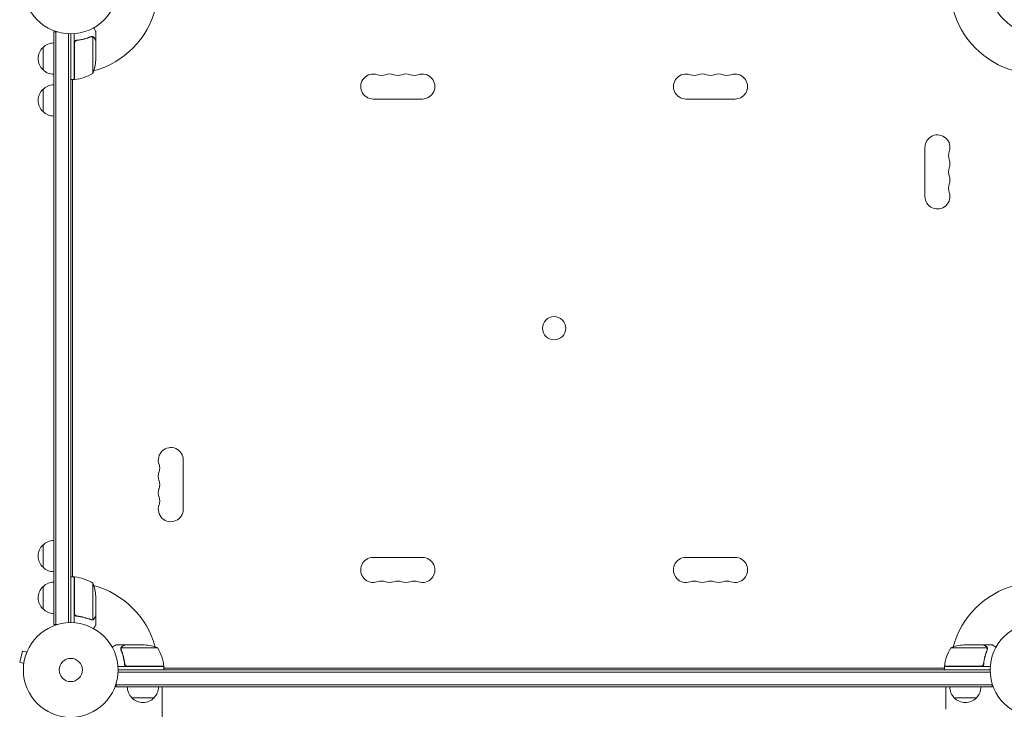
# Model space of a CAD drawing. Units: millimetres. Extents: x -4810 to 3529, y -5019 to 4899.
# Drawn here: x -2986 to -1884, y -44 to 728 of the extents above; entities that cross this region are included whole.
import ezdxf

# ---------------------------------------------------------------- set-up
doc = ezdxf.new("R2010")
doc.units = ezdxf.units.MM
doc.header["$LTSCALE"] = 20
doc.layers.add('2d', color=230, linetype='Continuous')

msp = doc.modelspace()

# ---------------------------------------------------------------- linework, layer by layer
at = {"layer": '2d', "lineweight": 0}
for p, q in [((-2948.1, 714.3), (-2944.2, 714.3)), ((-2948.1, 50.8), (-2948.1, 714.3)), ((-2945.6, 50.8), (-2945.6, 714.3)), ((-2931.6, 712.1), (-2931.6, 52.9)), ((-2929.1, 712.1), (-2929.1, 53)), ((-2925.1, 660.8), (-2925.1, 712.2)), ((-2905.3, 709.1), (-2905.3, 709.1)), ((-2904.3, 667.8), (-2904.3, 708.7)), ((-2901.1, 704.8), (-2901.1, 714.6)), ((-2960.1, 671.8), (-2960.1, 696.8)), ((-2924.9, 701.7), (-2924.9, 660.8)), ((-2921.3, 704.8), (-2922.8, 704.8)), ((-2901.1, 704.8), (-2901.2, 704.8)), ((-2901.1, 682.7), (-2901.1, 704.6)), ((-2925.1, 660.8), (-2929.1, 660.8)), ((-2927.1, 660.8), (-2927.1, 104.3)), ((-2960.1, 625), (-2960.1, 650)), ((-2535.6, 639.1), (-2590.6, 639.1)), ((-2185.6, 639.1), (-2240.6, 639.1)), ((-1973.1, 530), (-1973.1, 585)), ((-2803.1, 235), (-2803.1, 180)), ((-2960.1, 115), (-2960.1, 140)), ((-2590.6, 126), (-2535.6, 126)), ((-2240.6, 126), (-2185.6, 126)), ((-2925.1, 104.3), (-2929.1, 104.3)), ((-2925.1, 104.3), (-2925.1, 52.8)), ((-2924.9, 63.4), (-2924.9, 104.2)), ((-2960.1, 68.3), (-2960.1, 93.3)), ((-2904.3, 97.3), (-2904.3, 56.4)), ((-2901.1, 82.4), (-2901.1, 60.5)), ((-2921.3, 60.3), (-2922.8, 60.3)), ((-2905.3, 56.2), (-2905.3, 56.2)), ((-2901.1, 60.3), (-2901.2, 60.3)), ((-2901.1, 60.3), (-2901.1, 50.5)), ((-2948.1, 50.8), (-2944.2, 50.8)), ((-2868.8, 28), (-2878.6, 28)), ((-2873.1, 23.8), (-2873.1, 23.8)), ((-2831.8, 24.7), (-2872.7, 24.7)), ((-2868.8, 28), (-2868.8, 27.9)), ((-2868.6, 28), (-2846.7, 28)), ((-1903.4, 24.7), (-1944.3, 24.7)), ((-1907.6, 28), (-1929.5, 28)), ((-1907.4, 28), (-1897.6, 28)), ((-1907.4, 28), (-1907.4, 27.9)), ((-1903.3, 23.8), (-1903.3, 23.8)), ((-2982.9, 21.1), (-2986.2, 8.6)), ((-2978.2, 19.9), (-2982.9, 21.1)), ((-2977.6, 21.2), (-2977.6, 21.3)), ((-2977.6, 21.3), (-2977.6, 21.3)), ((-2981.6, 7.3), (-2986.2, 8.6)), ((-2981.8, 5.8), (-2981.8, 5.9)), ((-2981.8, 5.8), (-2981.8, 5.8)), ((-2824.8, 4), (-2876.2, 4)), ((-2868.8, 7.8), (-2868.8, 6.3)), ((-2865.7, 4.2), (-2824.8, 4.2)), ((-2824.8, 4), (-2824.8, 0)), ((-2824.8, 2), (-1951.3, 2)), ((-2824.4, 2), (-1951.7, 2)), ((-1951.3, 4.2), (-1910.5, 4.2)), ((-1899.9, 4), (-1951.3, 4)), ((-1951.3, 4), (-1951.3, 0)), ((-1907.4, 7.8), (-1907.4, 6.3)), ((-2876.1, 0), (-1900.1, 0)), ((-2876.1, -2.5), (-1900, -2.5)), ((-2878.3, -19), (-2878.3, -15.1)), ((-1897.9, -16.5), (-2878.3, -16.5)), ((-1897.9, -19), (-2878.3, -19)), ((-2826.6, -44), (-2826.6, -19)), ((-1949.6, -44), (-1949.6, -19)), ((-1897.9, -19), (-1897.9, -15.1)), ((-2835.8, -31), (-2860.8, -31)), ((-1915.4, -31), (-1940.4, -31))]:
    msp.add_line(p, q, dxfattribs=at)
for centre, radius in [((-2929.1, 765.1), 53), ((-1847.1, 765.1), 53), ((-2388.1, 382.5), 13), ((-2929.1, 0), 53), ((-1847.1, 0), 53), ((-2929.1, 0), 13)]:
    msp.add_circle(centre, radius, dxfattribs=at)
for centre, radius, start, end in [((-2929.1, 765.1), 98, 285.2001, 345.5122), ((-1847.1, 765.1), 98, 194.4877, 254.7999), ((-2948.6, 684.3), 17, 132.6679, 227.3321), ((-2947.9, 684.8), 17, 90.6413, 135.8135), ((-2951, 685.8), 50, 338.8998, 356.3757), ((-2947.9, 683.8), 17, 224.1865, 269.3587), ((-2929.1, 765.1), 98, 272.3393, 272.4563), ((-2930.6, 667.6), 8, 313.4325, 315.4387), ((-2930.4, 710.5), 50, 276.4728, 301.3497), ((-2590.6, 653.1), 14, 70.8901, 270), ((-2581.4, 679.5), 14, 250.8901, 289.1099), ((-2572.3, 653.1), 14, 70.8901, 109.1099), ((-2563.1, 679.5), 14, 250.8901, 289.1099), ((-2553.9, 653.1), 14, 70.8901, 109.1099), ((-2544.8, 679.5), 14, 250.8901, 289.1099), ((-2535.6, 653.1), 14, 270, 109.1099), ((-2240.6, 653.1), 14, 70.8901, 270), ((-2231.4, 679.5), 14, 250.8901, 289.1099), ((-2222.3, 653.1), 14, 70.8901, 109.1099), ((-2213.1, 679.5), 14, 250.8901, 289.1099), ((-2203.9, 653.1), 14, 70.8901, 109.1099), ((-2194.8, 679.5), 14, 250.8901, 289.1099), ((-2185.6, 653.1), 14, 270, 109.1099), ((-2947.9, 638), 17, 90.6413, 135.8135), ((-2930.6, 667.6), 8, 295.9445, 301.8694), ((-2925.1, 663.8), 3, 273.1912, 276.4728), ((-2948.6, 637.5), 17, 132.6679, 227.3321), ((-2947.9, 637), 17, 224.1865, 269.3587), ((-1959.1, 585), 14, 340.8901, 180), ((-1932.6, 575.9), 14, 160.8901, 199.1099), ((-1932.6, 557.5), 14, 160.8901, 199.1099), ((-1959.1, 566.7), 14, 340.8901, 19.1099), ((-1959.1, 548.4), 14, 340.8901, 19.1099), ((-1932.6, 539.2), 14, 160.8901, 199.1099), ((-1959.1, 530), 14, 180, 19.1099), ((-2817.1, 235), 14, 0, 199.1099), ((-2817.1, 216.7), 14, 160.8901, 199.1099), ((-2843.5, 225.9), 14, 340.8901, 19.1099), ((-2843.5, 207.5), 14, 340.8901, 19.1099), ((-2817.1, 198.4), 14, 160.8901, 199.1099), ((-2843.5, 189.2), 14, 340.8901, 19.1099), ((-2817.1, 180), 14, 160.8901, 0), ((-2947.9, 128), 17, 90.6413, 135.8135), ((-2948.6, 127.5), 17, 132.6679, 227.3321), ((-2590.6, 112), 14, 90, 289.1099), ((-2535.6, 112), 14, 250.8901, 90), ((-2240.6, 112), 14, 90, 289.1099), ((-2185.6, 112), 14, 250.8901, 90), ((-2947.9, 127), 17, 224.1865, 269.3587), ((-2930.6, 97.5), 8, 58.1296, 64.0555), ((-2930.6, 97.5), 8, 44.5613, 46.5675), ((-2925.1, 101.3), 3, 83.5272, 86.8088), ((-2930.4, 54.5), 50, 58.6503, 83.5272), ((-2581.4, 85.5), 14, 70.8901, 109.1099), ((-2563.1, 85.5), 14, 70.8901, 109.1099), ((-2544.8, 85.5), 14, 70.8901, 109.1099), ((-2231.4, 85.5), 14, 70.8901, 109.1099), ((-2213.1, 85.5), 14, 70.8901, 109.1099), ((-2194.8, 85.5), 14, 70.8901, 109.1099), ((-2948.6, 80.8), 17, 132.6679, 227.3321), ((-2947.9, 81.3), 17, 90.6413, 135.8135), ((-2929.1, 0), 98, 87.5437, 87.6607), ((-2951, 79.3), 50, 3.6243, 21.1002), ((-2929.1, 0), 98, 15.2001, 74.7999), ((-2572.3, 112), 14, 250.8901, 289.1099), ((-2553.9, 112), 14, 250.8901, 289.1099), ((-2222.3, 112), 14, 250.8901, 289.1099), ((-2203.9, 112), 14, 250.8901, 289.1099), ((-1847.1, 0), 98, 105.2001, 164.7999), ((-2947.9, 80.3), 17, 224.1865, 269.3587), ((-2849.8, -21.9), 50, 68.8998, 86.3757), ((-2874.5, -1.3), 50, 6.4728, 31.3497), ((-1901.6, -1.3), 50, 148.6503, 173.5272), ((-1926.3, -21.9), 50, 93.6243, 111.1002), ((-2929.1, 0), 98, 2.3393, 2.4563), ((-2831.6, -1.5), 8, 43.4322, 45.4383), ((-2827.8, 4), 3, 3.1912, 6.4728), ((-2831.6, -1.5), 8, 25.9445, 31.8699), ((-1944.5, -1.5), 8, 148.1301, 154.0555), ((-1948.3, 4), 3, 173.5272, 176.8088), ((-1944.5, -1.5), 8, 134.5617, 136.5678), ((-1847.1, 0), 98, 177.5437, 177.6607), ((-2848.8, -18.8), 17, 180.6413, 225.8135), ((-2847.8, -18.8), 17, 314.1865, 359.3587), ((-1928.4, -18.8), 17, 180.6413, 225.8135), ((-1927.4, -18.8), 17, 314.1865, 359.3587), ((-2848.3, -19.5), 17, 222.6679, 317.3321), ((-1927.9, -19.5), 17, 222.6679, 317.3321)]:
    msp.add_arc(centre, radius, start, end, dxfattribs=at)
for points, knots in [([(-2901.1, 714.6), (-2901.1, 714.6), (-2901.2, 714.7), (-2901.3, 715), (-2901.4, 715.2), (-2901.6, 715.4), (-2901.6, 715.5), (-2901.7, 715.7), (-2901.8, 715.8), (-2901.8, 715.8), (-2902.2, 716.6), (-2902.8, 717.5), (-2903.5, 718.7)], [0.5, 0.5, 0.5, 0.5, 0.625, 0.625, 0.6875, 0.6875, 0.71875, 0.734375, 0.734375, 0.75, 0.75, 0.9464969, 0.9464969, 0.9464969, 0.9464969]), ([(-2906.4, 708.9), (-2908.9, 707.9), (-2911.4, 707.1), (-2915.4, 706), (-2916.8, 705.7), (-2918.9, 705.4), (-2919.6, 705.2), (-2921, 705), (-2921.7, 704.9), (-2922.4, 704.9)], [0, 0, 0, 0, 0.00869705, 0.00869705, 0.01304558, 0.01304558, 0.01521984, 0.01521984, 0.01739411, 0.01739411, 0.01739411, 0.01739411]), ([(-2922.2, 704.7), (-2919.4, 705), (-2916.6, 705.5), (-2911.4, 706.9), (-2908.8, 707.7), (-2906.4, 708.7)], [0, 0, 0, 0, 0.00859307, 0.00859307, 0.01718614, 0.01718614, 0.01718614, 0.01718614]), ([(-2905.3, 708.9), (-2905.1, 708.9), (-2905, 708.9), (-2904.6, 708.8), (-2904.5, 708.8), (-2904.3, 708.7)], [0.001328787, 0.001328787, 0.001328787, 0.001328787, 0.001872455, 0.001872455, 0.002416124, 0.002416124, 0.002416124, 0.002416124]), ([(-2904.9, 709.1), (-2904.7, 709.1), (-2904.6, 709), (-2904.3, 708.9), (-2904.2, 708.9), (-2904.1, 708.8)], [0.000526185, 0.000526185, 0.000526185, 0.000526185, 0.001315456, 0.001315456, 0.002104727, 0.002104727, 0.002104727, 0.002104727]), ([(-2904.1, 708.8), (-2903.9, 708.8), (-2903.8, 708.7), (-2903.6, 708.6), (-2903.5, 708.5), (-2903.4, 708.4), (-2903.4, 708.4), (-2903.4, 708.4), (-2903.3, 708.4), (-2903.3, 708.4), (-2903.3, 708.4), (-2903.1, 708.1), (-2902.9, 707.9), (-2902.7, 707.6)], [0, 0, 0, 0, 0.25, 0.25, 0.375, 0.4375, 0.46875, 0.484375, 0.492188, 0.492188, 0.5, 0.5, 1, 1, 1, 1]), ([(-2902.7, 707.4), (-2902.8, 707.5), (-2902.9, 707.7), (-2903.1, 707.9), (-2903.2, 708), (-2903.5, 708.3), (-2903.7, 708.5), (-2904, 708.6)], [0, 0, 0, 0, 0.001089402, 0.001089402, 0.002178803, 0.002178803, 0.004357607, 0.004357607, 0.004357607, 0.004357607]), ([(-2901.1, 704.6), (-2901.2, 704.8), (-2901.4, 705.1), (-2901.9, 706.1), (-2902.3, 706.7), (-2902.7, 707.4)], [0, 0, 0, 0, 0.00517024, 0.00517024, 0.01034048, 0.01034048, 0.01034048, 0.01034048]), ([(-2925.1, 701.9), (-2925.1, 702.1), (-2925.1, 702.2), (-2925, 702.6), (-2925, 702.8), (-2924.8, 703.1), (-2924.7, 703.3), (-2924.6, 703.6), (-2924.4, 703.7), (-2924.2, 704), (-2924.1, 704.1), (-2923.8, 704.4), (-2923.6, 704.5), (-2923.3, 704.6), (-2923.1, 704.7), (-2922.8, 704.8), (-2922.6, 704.8), (-2922.4, 704.9)], [0, 0, 0, 0, 0.000547172, 0.000547172, 0.001094344, 0.001094344, 0.001641516, 0.001641516, 0.002188688, 0.002188688, 0.00273586, 0.00273586, 0.003283032, 0.003283032, 0.003830204, 0.003830204, 0.004377377, 0.004377377, 0.004377377, 0.004377377]), ([(-2924.7, 702.7), (-2924.6, 703), (-2924.5, 703.2), (-2924.3, 703.6), (-2924.2, 703.7), (-2924, 703.9), (-2923.9, 704), (-2923.5, 704.2), (-2923.3, 704.4), (-2922.8, 704.6), (-2922.5, 704.6), (-2922.2, 704.7)], [0.001013661, 0.001013661, 0.001013661, 0.001013661, 0.001852653, 0.001852653, 0.002272148, 0.002272148, 0.002691644, 0.002691644, 0.003530636, 0.003530636, 0.004369628, 0.004369628, 0.004369628, 0.004369628]), ([(-2922.4, 60.2), (-2922.6, 60.3), (-2922.8, 60.3), (-2923.1, 60.4), (-2923.3, 60.5), (-2923.6, 60.6), (-2923.8, 60.7), (-2924.1, 60.9), (-2924.2, 61.1), (-2924.4, 61.3), (-2924.6, 61.5), (-2924.7, 61.8), (-2924.8, 62), (-2925, 62.3), (-2925, 62.5), (-2925.1, 62.8), (-2925.1, 63), (-2925.1, 63.2)], [0, 0, 0, 0, 0.000547232, 0.000547232, 0.001094464, 0.001094464, 0.001641696, 0.001641696, 0.002188928, 0.002188928, 0.002736159, 0.002736159, 0.003283391, 0.003283391, 0.003830623, 0.003830623, 0.004377855, 0.004377855, 0.004377855, 0.004377855]), ([(-2922.2, 60.4), (-2922.5, 60.4), (-2922.8, 60.5), (-2923.2, 60.7), (-2923.3, 60.7), (-2923.5, 60.9), (-2923.6, 61), (-2924, 61.2), (-2924.2, 61.4), (-2924.4, 61.8), (-2924.5, 61.9), (-2924.6, 62.1), (-2924.7, 62.3), (-2924.7, 62.4)], [0, 0, 0, 0, 0.000839577, 0.000839577, 0.001259366, 0.001259366, 0.001679155, 0.001679155, 0.002518732, 0.002518732, 0.002938521, 0.002938521, 0.00335831, 0.00335831, 0.00335831, 0.00335831]), ([(-2922.4, 60.2), (-2919.6, 59.9), (-2916.8, 59.4), (-2913.5, 58.6), (-2912.8, 58.4), (-2911.5, 58), (-2910.8, 57.8), (-2908.9, 57.2), (-2907.6, 56.7), (-2906.4, 56.2)], [0.00267622, 0.00267622, 0.00267622, 0.00267622, 0.01136401, 0.01136401, 0.01353595, 0.01353595, 0.0157079, 0.0157079, 0.0200518, 0.0200518, 0.0200518, 0.0200518]), ([(-2906.4, 56.4), (-2908.8, 57.4), (-2911.4, 58.2), (-2916.6, 59.6), (-2919.4, 60.1), (-2922.2, 60.4)], [0, 0, 0, 0, 0.00859307, 0.00859307, 0.01718614, 0.01718614, 0.01718614, 0.01718614]), ([(-2904.1, 56.3), (-2904.1, 56.2), (-2904.2, 56.2), (-2904.4, 56.1), (-2904.4, 56.1), (-2904.7, 56.1), (-2904.8, 56), (-2905, 56), (-2905.2, 56), (-2905.3, 56)], [0, 0, 0, 0, 0.00051115, 0.00051115, 0.001022301, 0.001022301, 0.001533451, 0.001533451, 0.002044601, 0.002044601, 0.002044601, 0.002044601]), ([(-2902.7, 57.5), (-2902.8, 57.4), (-2902.9, 57.2), (-2903, 57), (-2903.1, 57), (-2903.2, 56.9), (-2903.2, 56.8), (-2903.3, 56.8), (-2903.3, 56.8), (-2903.3, 56.8), (-2903.3, 56.7), (-2903.3, 56.7), (-2903.5, 56.5), (-2903.8, 56.4), (-2904.1, 56.3)], [0, 0, 0, 0, 0.25, 0.25, 0.375, 0.375, 0.4375, 0.46875, 0.484375, 0.492187, 0.492187, 0.5, 0.5, 1, 1, 1, 1]), ([(-2904, 56.5), (-2903.7, 56.6), (-2903.5, 56.8), (-2903.2, 57.1), (-2903.1, 57.2), (-2902.9, 57.4), (-2902.8, 57.6), (-2902.7, 57.7)], [0, 0, 0, 0, 0.00218234, 0.00218234, 0.003273511, 0.003273511, 0.004364681, 0.004364681, 0.004364681, 0.004364681]), ([(-2902.7, 57.7), (-2902.3, 58.4), (-2901.9, 59), (-2901.4, 60), (-2901.2, 60.3), (-2901.1, 60.5)], [0, 0, 0, 0, 0.00517024, 0.00517024, 0.01034048, 0.01034048, 0.01034048, 0.01034048]), ([(-2903.5, 46.4), (-2903.2, 46.8), (-2903, 47.2), (-2902.6, 47.9), (-2902.4, 48.2), (-2902.2, 48.6), (-2902.1, 48.8), (-2902, 49), (-2901.9, 49.1), (-2901.9, 49.1), (-2901.3, 50.1), (-2901.1, 50.5), (-2901.1, 50.5)], [0.0535022, 0.0535022, 0.0535022, 0.0535022, 0.125, 0.125, 0.1875, 0.1875, 0.21875, 0.234375, 0.234375, 0.25, 0.25, 0.5, 0.5, 0.5, 0.5]), ([(-2878.6, 28), (-2878.6, 28), (-2878.7, 27.9), (-2879, 27.8), (-2879.2, 27.7), (-2879.4, 27.5), (-2879.5, 27.5), (-2879.7, 27.4), (-2879.8, 27.3), (-2879.8, 27.3), (-2880.6, 26.9), (-2881.5, 26.3), (-2882.7, 25.6)], [0.5, 0.5, 0.5, 0.5, 0.625, 0.625, 0.6875, 0.6875, 0.71875, 0.734375, 0.734375, 0.75, 0.75, 0.9464969, 0.9464969, 0.9464969, 0.9464969]), ([(-2873.1, 24.1), (-2873.1, 24.3), (-2873, 24.5), (-2872.9, 24.8), (-2872.9, 24.9), (-2872.8, 25)], [0.000526185, 0.000526185, 0.000526185, 0.000526185, 0.001315456, 0.001315456, 0.002104727, 0.002104727, 0.002104727, 0.002104727]), ([(-2872.9, 23.8), (-2872.9, 24), (-2872.9, 24.1), (-2872.8, 24.4), (-2872.8, 24.6), (-2872.7, 24.7)], [0.001328787, 0.001328787, 0.001328787, 0.001328787, 0.001872455, 0.001872455, 0.002416124, 0.002416124, 0.002416124, 0.002416124]), ([(-2872.9, 22.7), (-2871.9, 20.2), (-2871.1, 17.7), (-2870, 13.7), (-2869.7, 12.3), (-2869.4, 10.2), (-2869.2, 9.5), (-2869, 8.1), (-2868.9, 7.4), (-2868.9, 6.7)], [0, 0, 0, 0, 0.00869705, 0.00869705, 0.01304558, 0.01304558, 0.01521984, 0.01521984, 0.01739411, 0.01739411, 0.01739411, 0.01739411]), ([(-2872.8, 25), (-2872.8, 25.2), (-2872.7, 25.3), (-2872.6, 25.5), (-2872.5, 25.6), (-2872.4, 25.7), (-2872.4, 25.7), (-2872.4, 25.7), (-2872.4, 25.7), (-2872.4, 25.8), (-2872.4, 25.8), (-2872.1, 26), (-2871.9, 26.2), (-2871.6, 26.4)], [0, 0, 0, 0, 0.25, 0.25, 0.375, 0.4375, 0.46875, 0.484375, 0.492188, 0.492188, 0.5, 0.5, 1, 1, 1, 1]), ([(-2868.7, 6.9), (-2869, 9.7), (-2869.5, 12.5), (-2870.9, 17.7), (-2871.7, 20.3), (-2872.7, 22.7)], [0, 0, 0, 0, 0.00859307, 0.00859307, 0.01718614, 0.01718614, 0.01718614, 0.01718614]), ([(-2871.4, 26.4), (-2871.5, 26.3), (-2871.7, 26.2), (-2871.9, 26), (-2872, 25.9), (-2872.3, 25.6), (-2872.5, 25.4), (-2872.6, 25.1)], [0, 0, 0, 0, 0.001089402, 0.001089402, 0.002178803, 0.002178803, 0.004357607, 0.004357607, 0.004357607, 0.004357607]), ([(-2868.6, 28), (-2868.8, 27.9), (-2869.1, 27.7), (-2870.1, 27.1), (-2870.7, 26.8), (-2871.4, 26.4)], [0, 0, 0, 0, 0.00517024, 0.00517024, 0.01034048, 0.01034048, 0.01034048, 0.01034048]), ([(-1904.8, 26.4), (-1905.5, 26.8), (-1906.1, 27.1), (-1907.1, 27.7), (-1907.4, 27.9), (-1907.6, 28)], [0, 0, 0, 0, 0.00517024, 0.00517024, 0.01034048, 0.01034048, 0.01034048, 0.01034048]), ([(-1903.5, 22.7), (-1904.5, 20.3), (-1905.3, 17.7), (-1906.7, 12.5), (-1907.2, 9.7), (-1907.5, 6.9)], [0, 0, 0, 0, 0.00859307, 0.00859307, 0.01718614, 0.01718614, 0.01718614, 0.01718614]), ([(-1907.3, 6.7), (-1907, 9.5), (-1906.5, 12.3), (-1905.6, 15.6), (-1905.5, 16.3), (-1905.1, 17.6), (-1904.9, 18.3), (-1904.2, 20.2), (-1903.8, 21.4), (-1903.3, 22.7)], [0.00267622, 0.00267622, 0.00267622, 0.00267622, 0.01136401, 0.01136401, 0.01353595, 0.01353595, 0.0157079, 0.0157079, 0.0200518, 0.0200518, 0.0200518, 0.0200518]), ([(-1903.6, 25.1), (-1903.7, 25.4), (-1903.9, 25.6), (-1904.2, 25.9), (-1904.3, 26), (-1904.5, 26.2), (-1904.6, 26.3), (-1904.8, 26.4)], [0, 0, 0, 0, 0.00218234, 0.00218234, 0.003273511, 0.003273511, 0.004364681, 0.004364681, 0.004364681, 0.004364681]), ([(-1904.6, 26.4), (-1904.4, 26.3), (-1904.3, 26.2), (-1904.1, 26.1), (-1904.1, 26), (-1904, 25.9), (-1903.9, 25.9), (-1903.9, 25.8), (-1903.9, 25.8), (-1903.8, 25.8), (-1903.8, 25.8), (-1903.8, 25.8), (-1903.6, 25.5), (-1903.5, 25.3), (-1903.3, 25)], [0, 0, 0, 0, 0.25, 0.25, 0.375, 0.375, 0.4375, 0.46875, 0.484375, 0.492187, 0.492187, 0.5, 0.5, 1, 1, 1, 1]), ([(-1903.3, 25), (-1903.3, 25), (-1903.3, 24.9), (-1903.2, 24.7), (-1903.2, 24.6), (-1903.1, 24.4), (-1903.1, 24.3), (-1903.1, 24.1), (-1903.1, 23.9), (-1903.1, 23.8)], [0, 0, 0, 0, 0.00051115, 0.00051115, 0.001022301, 0.001022301, 0.001533451, 0.001533451, 0.002044601, 0.002044601, 0.002044601, 0.002044601]), ([(-1893.5, 25.6), (-1893.9, 25.9), (-1894.3, 26.1), (-1895, 26.5), (-1895.3, 26.7), (-1895.7, 26.9), (-1895.9, 27), (-1896.1, 27.1), (-1896.2, 27.2), (-1896.2, 27.2), (-1897.2, 27.8), (-1897.6, 28), (-1897.6, 28)], [0.0535022, 0.0535022, 0.0535022, 0.0535022, 0.125, 0.125, 0.1875, 0.1875, 0.21875, 0.234375, 0.234375, 0.25, 0.25, 0.5, 0.5, 0.5, 0.5]), ([(-2865.9, 4), (-2866.1, 4), (-2866.2, 4), (-2866.6, 4.1), (-2866.8, 4.1), (-2867.1, 4.3), (-2867.3, 4.3), (-2867.6, 4.5), (-2867.7, 4.6), (-2868, 4.9), (-2868.1, 5), (-2868.4, 5.3), (-2868.5, 5.5), (-2868.6, 5.8), (-2868.7, 6), (-2868.8, 6.3), (-2868.8, 6.5), (-2868.9, 6.7)], [0, 0, 0, 0, 0.000547172, 0.000547172, 0.001094344, 0.001094344, 0.001641516, 0.001641516, 0.002188688, 0.002188688, 0.00273586, 0.00273586, 0.003283032, 0.003283032, 0.003830204, 0.003830204, 0.004377377, 0.004377377, 0.004377377, 0.004377377]), ([(-2866.7, 4.4), (-2867, 4.5), (-2867.2, 4.6), (-2867.6, 4.8), (-2867.7, 4.9), (-2867.9, 5.1), (-2868, 5.2), (-2868.2, 5.6), (-2868.4, 5.8), (-2868.6, 6.3), (-2868.6, 6.6), (-2868.7, 6.9)], [0.001013661, 0.001013661, 0.001013661, 0.001013661, 0.001852653, 0.001852653, 0.002272148, 0.002272148, 0.002691644, 0.002691644, 0.003530636, 0.003530636, 0.004369628, 0.004369628, 0.004369628, 0.004369628]), ([(-1907.3, 6.7), (-1907.3, 6.5), (-1907.4, 6.3), (-1907.5, 6), (-1907.5, 5.8), (-1907.7, 5.5), (-1907.8, 5.3), (-1908, 5), (-1908.2, 4.9), (-1908.4, 4.6), (-1908.6, 4.5), (-1908.9, 4.3), (-1909.1, 4.3), (-1909.4, 4.1), (-1909.6, 4.1), (-1909.9, 4), (-1910.1, 4), (-1910.3, 4)], [0, 0, 0, 0, 0.000547232, 0.000547232, 0.001094464, 0.001094464, 0.001641696, 0.001641696, 0.002188928, 0.002188928, 0.002736159, 0.002736159, 0.003283391, 0.003283391, 0.003830623, 0.003830623, 0.004377855, 0.004377855, 0.004377855, 0.004377855]), ([(-1907.5, 6.9), (-1907.5, 6.6), (-1907.6, 6.3), (-1907.8, 5.9), (-1907.8, 5.8), (-1908, 5.6), (-1908, 5.4), (-1908.3, 5.1), (-1908.5, 4.9), (-1908.9, 4.7), (-1909, 4.6), (-1909.2, 4.5), (-1909.4, 4.4), (-1909.5, 4.4)], [0, 0, 0, 0, 0.000839577, 0.000839577, 0.001259366, 0.001259366, 0.001679155, 0.001679155, 0.002518732, 0.002518732, 0.002938521, 0.002938521, 0.00335831, 0.00335831, 0.00335831, 0.00335831]), ([(-2829.1, -299.1), (-2829, -296.5), (-2829, -293.9), (-2828.8, -286.3), (-2828.7, -281.3), (-2828.5, -271.1), (-2828.4, -266), (-2828.2, -255.6), (-2828.1, -250.3), (-2827.9, -239.6), (-2827.8, -234.1), (-2827.7, -223.2), (-2827.6, -217.6), (-2827.4, -206.4), (-2827.4, -200.8), (-2827.3, -189.4), (-2827.2, -183.6), (-2827.1, -172), (-2827, -166.2), (-2826.9, -154.4), (-2826.9, -148.5), (-2826.8, -136.6), (-2826.8, -130.6), (-2826.7, -118.6), (-2826.7, -112.6), (-2826.7, -100.4), (-2826.6, -94.4), (-2826.6, -82.2), (-2826.6, -76.1), (-2826.6, -63.8), (-2826.6, -57.7), (-2826.6, -49.1), (-2826.6, -46.5), (-2826.6, -44)], [0, 0, 0, 0, 10.000702, 10.000702, 28.373315, 28.373315, 46.742367, 46.742367, 65.112124, 65.112124, 83.48335, 83.48335, 101.857946, 101.857946, 120.235689, 120.235689, 138.616144, 138.616144, 156.998505, 156.998505, 175.381684, 175.381684, 193.764712, 193.764712, 212.146906, 212.146906, 230.528045, 230.528045, 248.908232, 248.908232, 267.289716, 267.289716, 274.882154, 274.882154, 274.882154, 274.882154])]:
    msp.add_open_spline(points, degree=3, knots=knots, dxfattribs=at)
for points in [[(-2906.4, 708.9), (-2906.1, 709), (-2905.7, 709.1), (-2905.4, 709.1)], [(-2906.4, 708.7), (-2906.1, 708.8), (-2905.7, 708.9), (-2905.3, 708.9)], [(-2905.4, 709.1), (-2905.4, 709.1), (-2905.3, 709.1), (-2905.3, 709.1)], [(-2904.9, 709.1), (-2905.1, 709.1), (-2905.2, 709.1), (-2905.3, 709.1)], [(-2905.3, 708.9), (-2905.3, 708.9), (-2905.3, 708.9), (-2905.3, 708.9)], [(-2905.3, 708.9), (-2905.3, 708.9), (-2905.3, 708.9), (-2905.3, 708.9)], [(-2904.3, 708.7), (-2904.2, 708.7), (-2904.1, 708.6), (-2904, 708.6)], [(-2924.7, 702.7), (-2924.8, 702.4), (-2924.9, 702), (-2924.9, 701.7)], [(-2924.7, 62.4), (-2924.8, 62.7), (-2924.9, 63), (-2924.9, 63.4)], [(-2905.9, 56.3), (-2906, 56.3), (-2906.2, 56.3), (-2906.4, 56.4)], [(-2905.4, 56), (-2905.7, 56), (-2906.1, 56.1), (-2906.4, 56.2)], [(-2905.3, 56.2), (-2905.5, 56.2), (-2905.7, 56.2), (-2905.9, 56.3)], [(-2905.3, 56.2), (-2905.4, 56.2), (-2905.4, 56.2), (-2905.5, 56.2)], [(-2905.3, 56), (-2905.3, 56), (-2905.4, 56), (-2905.4, 56)], [(-2904.3, 56.4), (-2904.6, 56.3), (-2905, 56.2), (-2905.3, 56.2)], [(-2905.3, 56.2), (-2905.3, 56.2), (-2905.3, 56.2), (-2905.3, 56.2)], [(-2905.3, 56.2), (-2905.3, 56.2), (-2905.3, 56.2), (-2905.3, 56.2)], [(-2904, 56.5), (-2904.1, 56.5), (-2904.2, 56.4), (-2904.3, 56.4)], [(-2873.1, 24.1), (-2873.1, 24), (-2873.1, 23.9), (-2873.1, 23.8)], [(-2873.1, 23.7), (-2873.1, 23.7), (-2873.1, 23.8), (-2873.1, 23.8)], [(-2872.9, 22.7), (-2873, 23), (-2873.1, 23.4), (-2873.1, 23.7)], [(-2872.7, 22.7), (-2872.8, 23), (-2872.9, 23.4), (-2872.9, 23.8)], [(-2872.9, 23.8), (-2872.9, 23.8), (-2872.9, 23.8), (-2872.9, 23.8)], [(-2872.9, 23.8), (-2872.9, 23.8), (-2872.9, 23.8), (-2872.9, 23.8)], [(-2872.7, 24.7), (-2872.7, 24.9), (-2872.6, 25), (-2872.6, 25.1)], [(-1903.6, 25.1), (-1903.5, 25), (-1903.5, 24.9), (-1903.4, 24.7)], [(-1903.3, 23.2), (-1903.4, 23), (-1903.4, 22.9), (-1903.5, 22.7)], [(-1903.4, 24.7), (-1903.3, 24.4), (-1903.3, 24.1), (-1903.3, 23.8)], [(-1903.3, 23.8), (-1903.3, 23.7), (-1903.3, 23.7), (-1903.3, 23.6)], [(-1903.3, 23.8), (-1903.3, 23.6), (-1903.3, 23.4), (-1903.3, 23.2)], [(-1903.3, 23.8), (-1903.3, 23.8), (-1903.3, 23.8), (-1903.3, 23.8)], [(-1903.3, 23.8), (-1903.3, 23.8), (-1903.3, 23.8), (-1903.3, 23.8)], [(-1903.1, 23.7), (-1903.1, 23.4), (-1903.2, 23), (-1903.3, 22.7)], [(-1903.1, 23.8), (-1903.1, 23.8), (-1903.1, 23.7), (-1903.1, 23.7)], [(-2866.7, 4.4), (-2866.4, 4.3), (-2866, 4.2), (-2865.7, 4.2)], [(-1909.5, 4.4), (-1909.8, 4.3), (-1910.1, 4.2), (-1910.5, 4.2)]]:
    msp.add_open_spline(points, degree=3, dxfattribs=at)
for points, weights in [([(-2901.1, 704.8), (-2901.1, 704.8), (-2901.6, 705.7), (-2902.7, 707.6)], [0.983775506511, 0.983775506511, 0.989183671007, 1]), ([(-2902.7, 57.5), (-2901.6, 59.4), (-2901.1, 60.3), (-2901.1, 60.3)], [1, 0.989183671007, 0.983775506511, 0.983775506511]), ([(-2868.8, 28), (-2868.8, 28), (-2869.7, 27.5), (-2871.6, 26.4)], [0.983775506511, 0.983775506511, 0.989183671007, 1]), ([(-1904.6, 26.4), (-1906.4, 27.5), (-1907.4, 28), (-1907.4, 28)], [1, 0.989183671007, 0.983775506511, 0.983775506511])]:
    msp.add_rational_spline(points, weights, degree=3, dxfattribs=at)

doc.saveas('drawing.dxf')
